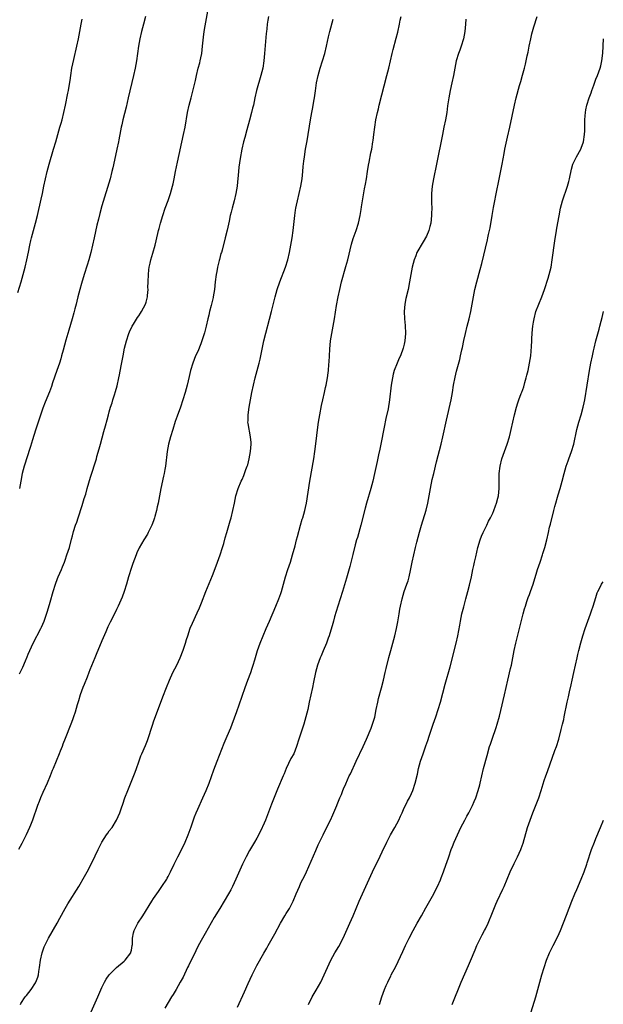
# Model space of a CAD drawing. Units: inches. Extents: x 2610000 to 2613000, y 1476000 to 1479000.
# Drawn here: x 2611491 to 2611649, y 1478483 to 1478750 of the extents above; entities that cross this region are included whole.
import ezdxf

# ---------------------------------------------------------------- set-up
doc = ezdxf.new("R2010")
doc.units = ezdxf.units.IN
doc.header["$MEASUREMENT"] = 0
doc.layers.add('LD26101476_10ft', color=73, linetype='Continuous')

msp = doc.modelspace()

# ---------------------------------------------------------------- linework, layer by layer
at = {"layer": 'LD26101476_10ft'}
for points, elevation in [([(2611490.66, 1478572.66), (2611491.51, 1478574.49), (2611492.25, 1478576.25), (2611492.71, 1478577.29), (2611493, 1478578.03), (2611493.43, 1478579), (2611494.39, 1478581), (2611496.48, 1478585), (2611496.65, 1478585.35), (2611497, 1478586.17), (2611497.34, 1478587), (2611498.29, 1478589.71), (2611499, 1478592.1), (2611499.8, 1478595), (2611500.41, 1478597), (2611501, 1478598.57), (2611501.18, 1478599), (2611502.06, 1478601), (2611502.31, 1478601.69), (2611502.85, 1478603), (2611503, 1478603.48), (2611503.53, 1478605), (2611504.17, 1478607), (2611504.78, 1478609.22), (2611505, 1478610.12), (2611505.33, 1478611.33), (2611505.85, 1478613), (2611506.16, 1478613.84), (2611506.53, 1478615), (2611507.66, 1478618.34), (2611508.22, 1478620.22), (2611508.6, 1478621.4), (2611509.02, 1478623), (2611509.92, 1478626.08), (2611511.5, 1478631), (2611511.67, 1478631.67), (2611512.28, 1478633.72), (2611512.58, 1478635), (2611513.56, 1478638.44), (2611513.97, 1478639.97), (2611514.43, 1478641.57), (2611514.78, 1478643), (2611515, 1478643.79), (2611515.35, 1478645), (2611515.76, 1478646.24), (2611515.96, 1478647), (2611516.38, 1478648.38), (2611516.69, 1478649.31), (2611517.13, 1478650.87), (2611517.62, 1478653), (2611517.78, 1478653.78), (2611518.25, 1478656.25), (2611518.73, 1478659), (2611519.12, 1478661), (2611519.64, 1478663), (2611520.31, 1478665), (2611520.51, 1478665.49), (2611521.22, 1478667), (2611521.59, 1478667.59), (2611522.65, 1478669.35), (2611523, 1478669.85), (2611523.45, 1478670.55), (2611523.77, 1478671), (2611524.84, 1478673), (2611525, 1478673.55), (2611525.37, 1478675), (2611525.38, 1478675.38), (2611525.52, 1478677), (2611525.5, 1478677.5), (2611525.53, 1478679), (2611525.6, 1478681), (2611525.74, 1478682.26), (2611525.84, 1478683), (2611526.12, 1478684.12), (2611526.31, 1478685), (2611526.85, 1478686.85), (2611527.43, 1478689), (2611528.19, 1478692.19), (2611528.39, 1478693), (2611528.53, 1478693.47), (2611528.91, 1478695), (2611529.51, 1478697), (2611530.2, 1478699), (2611530.93, 1478701.07), (2611531.59, 1478703), (2611532.17, 1478705), (2611532.33, 1478705.67), (2611532.63, 1478707), (2611533, 1478709), (2611533.5, 1478711.5), (2611535.14, 1478719), (2611535.55, 1478721), (2611536.26, 1478725), (2611536.69, 1478727), (2611537.18, 1478729), (2611537.56, 1478730.44), (2611538.35, 1478733.65), (2611538.65, 1478735), (2611539.14, 1478737), (2611539.55, 1478738.45), (2611539.66, 1478739), (2611539.8, 1478739.8), (2611540.07, 1478741), (2611540.32, 1478743), (2611540.56, 1478745.44), (2611540.77, 1478747), (2611541, 1478748.49), (2611542.87, 1478759)], 11120), ([(2611490.19, 1478676.19), (2611491.06, 1478679), (2611491.62, 1478681), (2611492.15, 1478683), (2611492.64, 1478685), (2611493.08, 1478687.08), (2611493.46, 1478689), (2611493.75, 1478690.25), (2611493.93, 1478691), (2611495.01, 1478694.99), (2611495.51, 1478697), (2611496.51, 1478701.49), (2611496.86, 1478703), (2611497.28, 1478705), (2611497.67, 1478707), (2611498.14, 1478709), (2611498.71, 1478711), (2611499.91, 1478715), (2611500.47, 1478717), (2611501.01, 1478719), (2611501.58, 1478721), (2611501.92, 1478722.08), (2611502.18, 1478723), (2611502.7, 1478725), (2611503.14, 1478727), (2611503.8, 1478730.2), (2611503.93, 1478731), (2611504.09, 1478732.09), (2611504.36, 1478733.64), (2611504.54, 1478735), (2611504.87, 1478737), (2611505.37, 1478739.37), (2611506.22, 1478743), (2611506.65, 1478745), (2611507.4, 1478749), (2611507.69, 1478750.31)], 11140), ([(2611558.19, 1478751), (2611558.04, 1478750.04), (2611557.84, 1478749), (2611557.71, 1478747.71), (2611557.61, 1478747), (2611557.56, 1478746.44), (2611557.14, 1478741), (2611556.94, 1478739), (2611556.62, 1478737), (2611556.15, 1478735), (2611554.95, 1478731), (2611554.49, 1478729), (2611554.08, 1478727), (2611553.87, 1478726.13), (2611553.59, 1478725), (2611553, 1478722.94), (2611552.28, 1478720.28), (2611551.77, 1478718.23), (2611551.43, 1478717), (2611550.96, 1478715), (2611550.51, 1478712.51), (2611550.18, 1478710.18), (2611549.93, 1478707.93), (2611549.8, 1478706.2), (2611549.66, 1478705), (2611549.34, 1478703), (2611548.83, 1478701), (2611548.29, 1478699), (2611548.04, 1478697.96), (2611547.81, 1478697), (2611547.48, 1478695.48), (2611547.32, 1478694.68), (2611546.96, 1478693.04), (2611546.47, 1478691), (2611545.6, 1478687.6), (2611545.41, 1478687), (2611545.3, 1478686.7), (2611544.88, 1478685.12), (2611544.81, 1478684.81), (2611544.36, 1478683), (2611544.14, 1478681.86), (2611544, 1478681), (2611543.75, 1478679), (2611543.53, 1478677), (2611543.22, 1478675), (2611543.18, 1478674.82), (2611542.64, 1478672.64), (2611542.19, 1478671), (2611541.97, 1478669.97), (2611541.73, 1478669), (2611541.28, 1478667), (2611540.82, 1478665.18), (2611540.1, 1478663), (2611539.8, 1478662.2), (2611539, 1478660.18), (2611538.43, 1478659), (2611538.02, 1478657.98), (2611537.65, 1478657), (2611537.03, 1478654.97), (2611536.63, 1478653.37), (2611536.11, 1478651), (2611535.61, 1478649), (2611534.99, 1478647), (2611534.28, 1478645), (2611533.4, 1478642.6), (2611532.89, 1478641.11), (2611532.2, 1478639), (2611531.58, 1478637), (2611531.08, 1478635), (2611530.74, 1478633), (2611530.25, 1478629), (2611530.1, 1478628.1), (2611529.89, 1478627), (2611529.72, 1478626.28), (2611529.02, 1478623), (2611528.24, 1478619), (2611528.01, 1478617.99), (2611527.81, 1478617), (2611527.39, 1478615.39), (2611527.28, 1478615), (2611527, 1478614.16), (2611526.57, 1478613), (2611525.59, 1478611), (2611525.38, 1478610.62), (2611524.36, 1478609), (2611523.12, 1478606.88), (2611522.49, 1478605.51), (2611522.28, 1478605), (2611521.37, 1478602.63), (2611521, 1478601.55), (2611520.22, 1478599), (2611519.96, 1478598.04), (2611519.65, 1478597), (2611519.02, 1478594.98), (2611518.48, 1478593.52), (2611517.41, 1478591), (2611517, 1478590.13), (2611515.85, 1478587.85), (2611515.26, 1478586.74), (2611515, 1478586.17), (2611514.61, 1478585.39), (2611514.07, 1478584.07), (2611513, 1478581.63), (2611511.88, 1478579), (2611511.64, 1478578.36), (2611511.04, 1478577), (2611509.74, 1478573.74), (2611509.47, 1478573), (2611509, 1478571.76), (2611508.18, 1478569.82), (2611507.82, 1478569), (2611507.07, 1478567), (2611506.63, 1478565.37), (2611506.3, 1478564.3), (2611505.75, 1478562.25), (2611505.31, 1478561), (2611505, 1478560.19), (2611504.57, 1478559), (2611503, 1478555.16), (2611502.44, 1478553.56), (2611502.19, 1478553), (2611501.66, 1478551.66), (2611501.43, 1478551), (2611499.79, 1478547), (2611499.55, 1478546.45), (2611498.99, 1478545), (2611498.14, 1478543), (2611497, 1478540.48), (2611496.35, 1478539), (2611495.95, 1478538.05), (2611495.55, 1478537), (2611494.21, 1478533), (2611493.65, 1478531.65), (2611493.37, 1478531), (2611492.44, 1478529), (2611491.31, 1478526.69), (2611490.37, 1478525)], 11110), ([(2611524.79, 1478751), (2611524.29, 1478749), (2611523.75, 1478747), (2611523.29, 1478745), (2611522.95, 1478743), (2611522.36, 1478739), (2611521.99, 1478737), (2611521.55, 1478735), (2611520.12, 1478729), (2611519.54, 1478726.46), (2611518.71, 1478723), (2611518.4, 1478721.6), (2611518.25, 1478721), (2611518.04, 1478720.04), (2611517.58, 1478717.58), (2611517.49, 1478717), (2611517.09, 1478715), (2611516.72, 1478713.28), (2611515.98, 1478710.02), (2611515.73, 1478709), (2611515.2, 1478707), (2611513, 1478699.67), (2611512.43, 1478697.57), (2611512.05, 1478696.05), (2611511.6, 1478694.4), (2611510.89, 1478691), (2611510.45, 1478689), (2611509.96, 1478687), (2611509.42, 1478685), (2611509, 1478683.56), (2611508.19, 1478681), (2611507.45, 1478678.55), (2611507.02, 1478677), (2611506.5, 1478675), (2611506.19, 1478673.81), (2611506.01, 1478673), (2611505.68, 1478671.68), (2611505.4, 1478670.6), (2611504.96, 1478669), (2611504.07, 1478665.93), (2611503.26, 1478663.26), (2611502.48, 1478660.48), (2611502.08, 1478659), (2611501.83, 1478658.17), (2611501.46, 1478657), (2611500.75, 1478655), (2611499.63, 1478651.63), (2611499.32, 1478650.68), (2611498.77, 1478649.23), (2611497.61, 1478646.39), (2611497, 1478644.8), (2611495, 1478638.76), (2611494.21, 1478636.21), (2611493.65, 1478634.35), (2611492.52, 1478631), (2611492.17, 1478629.83), (2611491.9, 1478629), (2611491.38, 1478627), (2611490.99, 1478625), (2611490.67, 1478623)], 11130), ([(2611490.89, 1478483), (2611491, 1478483.2), (2611492.22, 1478485), (2611492.55, 1478485.45), (2611493.83, 1478487), (2611495, 1478488.84), (2611495.09, 1478489), (2611495.59, 1478490.41), (2611495.77, 1478491), (2611495.9, 1478491.9), (2611496.12, 1478493), (2611496.38, 1478495), (2611496.8, 1478497), (2611497.37, 1478498.63), (2611497.53, 1478499), (2611498.55, 1478501), (2611500.87, 1478505), (2611501.6, 1478506.4), (2611503, 1478509), (2611503.75, 1478510.25), (2611506.71, 1478515), (2611508.31, 1478517.69), (2611509.03, 1478519), (2611510.39, 1478521.61), (2611511.98, 1478525), (2611513.01, 1478526.99), (2611514.28, 1478529), (2611514.57, 1478529.43), (2611515, 1478530.05), (2611515.74, 1478531), (2611517, 1478532.99), (2611517.84, 1478535), (2611518.28, 1478536.28), (2611518.67, 1478537.33), (2611519.26, 1478539), (2611520.01, 1478541), (2611522.02, 1478545.98), (2611522.39, 1478547), (2611523, 1478548.8), (2611523.59, 1478550.4), (2611523.83, 1478551), (2611524.8, 1478553.2), (2611525.38, 1478554.62), (2611526.77, 1478559), (2611527, 1478559.66), (2611529.56, 1478566.44), (2611530.55, 1478569), (2611531.37, 1478571), (2611532.28, 1478573), (2611533.31, 1478575), (2611534.27, 1478577), (2611535.07, 1478579.07), (2611535.71, 1478581), (2611535.99, 1478582.01), (2611536.32, 1478583), (2611536.96, 1478585.04), (2611537.53, 1478586.47), (2611538.81, 1478589.19), (2611539.44, 1478590.56), (2611539.97, 1478591.97), (2611541.17, 1478595), (2611543, 1478599.37), (2611544.01, 1478601.99), (2611545.07, 1478605), (2611545.73, 1478607), (2611546.03, 1478608.03), (2611546.43, 1478609.57), (2611546.85, 1478611), (2611547.83, 1478614.17), (2611548.06, 1478615), (2611548.55, 1478617), (2611548.94, 1478619), (2611549.36, 1478621), (2611549.95, 1478623), (2611550.8, 1478625), (2611551, 1478625.39), (2611551.5, 1478626.5), (2611551.7, 1478627), (2611552.08, 1478628.08), (2611552.44, 1478629), (2611552.57, 1478629.43), (2611552.97, 1478631), (2611553.33, 1478633), (2611553.49, 1478635), (2611553.46, 1478635.46), (2611553.34, 1478637), (2611552.64, 1478640.64), (2611552.61, 1478641), (2611552.63, 1478641.37), (2611552.63, 1478643), (2611552.92, 1478645), (2611553.67, 1478649), (2611554.08, 1478651), (2611554.58, 1478653), (2611555.12, 1478655), (2611555.64, 1478657), (2611555.9, 1478658.1), (2611556.35, 1478660.35), (2611556.93, 1478663), (2611558.96, 1478671), (2611560.02, 1478675), (2611560.58, 1478677), (2611561.22, 1478679), (2611562.77, 1478683), (2611563.43, 1478685), (2611563.92, 1478687), (2611564.29, 1478689), (2611564.61, 1478691), (2611564.88, 1478693), (2611565.35, 1478697), (2611565.55, 1478698.45), (2611565.64, 1478699), (2611565.81, 1478699.81), (2611566.01, 1478701), (2611566.95, 1478705), (2611567.29, 1478707), (2611567.52, 1478709), (2611567.62, 1478710.38), (2611567.79, 1478711.79), (2611567.91, 1478713), (2611568.24, 1478715), (2611568.67, 1478717.33), (2611569.54, 1478723), (2611569.9, 1478725), (2611570.09, 1478725.91), (2611570.53, 1478728.53), (2611570.62, 1478729), (2611570.9, 1478730.9), (2611571.25, 1478733), (2611571.68, 1478735), (2611572.24, 1478737), (2611572.86, 1478739), (2611573.43, 1478741), (2611573.91, 1478743), (2611574.48, 1478745.52), (2611574.84, 1478747), (2611575.7, 1478750.3)], 11100), ([(2611510.07, 1478481), (2611511.89, 1478485), (2611513, 1478487.58), (2611513.66, 1478489), (2611514.15, 1478489.85), (2611515, 1478491.03), (2611517, 1478492.96), (2611519, 1478494.75), (2611519.27, 1478495), (2611520.81, 1478497), (2611520.86, 1478497.14), (2611521, 1478497.72), (2611521.25, 1478499), (2611521.27, 1478499.27), (2611521.3, 1478501), (2611521.56, 1478502.44), (2611521.72, 1478503), (2611522.78, 1478505), (2611524.12, 1478507), (2611526.55, 1478511), (2611527, 1478511.71), (2611527.91, 1478513), (2611528.34, 1478513.66), (2611529.3, 1478515), (2611530.58, 1478517), (2611530.74, 1478517.26), (2611531, 1478517.73), (2611531.64, 1478519), (2611532.59, 1478521), (2611533, 1478521.8), (2611533.57, 1478523), (2611535, 1478525.79), (2611535.57, 1478527), (2611536.41, 1478529), (2611537.21, 1478531.21), (2611538.15, 1478533.85), (2611538.6, 1478535), (2611539, 1478535.93), (2611540.41, 1478539), (2611541.27, 1478541), (2611542.05, 1478543), (2611543.34, 1478546.66), (2611544.23, 1478549), (2611546.17, 1478553.83), (2611547, 1478555.76), (2611547.96, 1478558.04), (2611548.33, 1478559), (2611549, 1478560.77), (2611549.58, 1478562.42), (2611550.24, 1478564.24), (2611551.89, 1478569), (2611552.62, 1478571), (2611553.38, 1478573), (2611553.8, 1478574.2), (2611554.04, 1478575), (2611554.46, 1478576.46), (2611555.22, 1478579), (2611555.92, 1478581), (2611556.71, 1478583), (2611557.55, 1478585), (2611558.43, 1478587), (2611560.22, 1478591), (2611561.02, 1478593), (2611561.52, 1478594.48), (2611561.68, 1478595), (2611562.81, 1478599), (2611563.44, 1478601), (2611564.11, 1478603), (2611564.74, 1478605), (2611565.4, 1478607.4), (2611565.8, 1478609), (2611566.02, 1478609.98), (2611566.87, 1478613), (2611567.36, 1478614.64), (2611567.49, 1478615), (2611568.05, 1478617), (2611568.23, 1478617.77), (2611568.48, 1478619), (2611569.43, 1478625), (2611570.47, 1478631), (2611570.78, 1478633), (2611571.06, 1478635.06), (2611571.6, 1478639.6), (2611571.79, 1478641), (2611572.09, 1478643), (2611572.55, 1478645.45), (2611572.89, 1478647), (2611573.35, 1478649), (2611573.66, 1478650.34), (2611573.83, 1478651), (2611574.23, 1478653), (2611574.39, 1478654.39), (2611574.49, 1478655), (2611574.57, 1478656.57), (2611574.64, 1478657.36), (2611574.69, 1478659), (2611574.79, 1478660.79), (2611575.02, 1478663), (2611575.34, 1478665), (2611576.06, 1478669), (2611576.65, 1478672.65), (2611577.07, 1478675), (2611577.5, 1478677), (2611578.01, 1478679), (2611579.2, 1478683.2), (2611579.67, 1478685), (2611580.72, 1478689.28), (2611581.19, 1478690.81), (2611581.96, 1478693), (2611582.6, 1478695), (2611583.04, 1478697), (2611583.29, 1478698.71), (2611583.42, 1478699.42), (2611583.85, 1478702.15), (2611584.25, 1478704.25), (2611584.47, 1478705.53), (2611584.74, 1478707), (2611585.07, 1478709), (2611585.31, 1478710.69), (2611585.49, 1478711.49), (2611585.96, 1478714.04), (2611586.18, 1478715), (2611586.52, 1478717), (2611586.58, 1478717.42), (2611586.75, 1478719), (2611586.99, 1478721), (2611587.33, 1478723), (2611587.75, 1478725), (2611588.01, 1478725.99), (2611588.24, 1478727), (2611590.31, 1478735), (2611590.8, 1478737), (2611591.69, 1478741), (2611591.96, 1478742.04), (2611592.86, 1478745.14), (2611593.25, 1478746.75), (2611593.71, 1478749), (2611593.94, 1478750.06), (2611594.21, 1478751)], 11090), ([(2611611.71, 1478750.29), (2611611.58, 1478749), (2611611.42, 1478747), (2611611.08, 1478745), (2611610.47, 1478743), (2611610.06, 1478741.94), (2611609.73, 1478741), (2611609.13, 1478739), (2611608.71, 1478737), (2611608.36, 1478735), (2611607.95, 1478733), (2611607.48, 1478731), (2611607.06, 1478729), (2611606.76, 1478726.76), (2611606.55, 1478725), (2611606.18, 1478723), (2611605.78, 1478721), (2611605.4, 1478719), (2611603.78, 1478711), (2611602.94, 1478707), (2611602.58, 1478705), (2611602.38, 1478703), (2611602.36, 1478701.64), (2611602.38, 1478701), (2611602.44, 1478700.44), (2611602.46, 1478699), (2611602.41, 1478697.59), (2611602.44, 1478697), (2611602.19, 1478695), (2611601.95, 1478694.05), (2611601.63, 1478693), (2611601, 1478691.46), (2611600.13, 1478689.87), (2611599.58, 1478689), (2611599, 1478687.94), (2611598.44, 1478687), (2611598.11, 1478686.11), (2611597.66, 1478685), (2611597.18, 1478683), (2611596.45, 1478679), (2611596.03, 1478677), (2611595.45, 1478674.55), (2611595.13, 1478673), (2611594.94, 1478671), (2611595.05, 1478669), (2611595.24, 1478667.24), (2611595.32, 1478665), (2611595.18, 1478663), (2611595, 1478662.12), (2611594.73, 1478661), (2611593.95, 1478659), (2611593.64, 1478658.36), (2611593.06, 1478657), (2611592.31, 1478655), (2611592.03, 1478653.97), (2611591.81, 1478653), (2611591.48, 1478651), (2611591, 1478647), (2611590.6, 1478644.6), (2611590.05, 1478641.95), (2611589.6, 1478639.6), (2611588.66, 1478635), (2611588.37, 1478633.63), (2611588.06, 1478632.06), (2611587.67, 1478630.33), (2611586.95, 1478627), (2611586.48, 1478625), (2611585.94, 1478623), (2611584.77, 1478619), (2611584.38, 1478617.62), (2611583.21, 1478613), (2611582.31, 1478609.69), (2611582.09, 1478609), (2611581.72, 1478607.72), (2611581.02, 1478605.02), (2611580.24, 1478601.76), (2611579.35, 1478598.65), (2611578.24, 1478595), (2611577, 1478591.08), (2611576.13, 1478588.13), (2611575.82, 1478587), (2611575.66, 1478586.34), (2611574.63, 1478583), (2611574.4, 1478582.4), (2611573.91, 1478581), (2611573, 1478578.89), (2611572.45, 1478577.55), (2611572.21, 1478577), (2611571.5, 1478575), (2611570.96, 1478573), (2611570.41, 1478570.41), (2611570.09, 1478569), (2611569.26, 1478565), (2611568.82, 1478563), (2611568.32, 1478561), (2611567.73, 1478559), (2611566.44, 1478555), (2611565.81, 1478553), (2611565.02, 1478551), (2611564.28, 1478549.72), (2611563.02, 1478546.98), (2611562.41, 1478545.59), (2611562.17, 1478545), (2611560.64, 1478541.36), (2611559, 1478537.33), (2611557.33, 1478533), (2611557, 1478532.19), (2611556.04, 1478529.96), (2611555, 1478528.09), (2611554.35, 1478527), (2611553.86, 1478526.14), (2611553, 1478524.74), (2611552.09, 1478523), (2611551.13, 1478521), (2611549.36, 1478517), (2611548.4, 1478515), (2611547.93, 1478514.07), (2611547.35, 1478513), (2611546.19, 1478511), (2611544.97, 1478509.03), (2611543.47, 1478506.53), (2611541, 1478502.19), (2611540.3, 1478501), (2611539.12, 1478498.88), (2611538.45, 1478497.55), (2611536.51, 1478493.49), (2611536.26, 1478493), (2611535, 1478490.4), (2611534.25, 1478489), (2611533.11, 1478487), (2611532.3, 1478485.7), (2611531.9, 1478485), (2611531, 1478483.52), (2611530.07, 1478481.93)], 11080), ([(2611549.77, 1478482.23), (2611551.64, 1478486.36), (2611552.66, 1478488.66), (2611553.74, 1478491), (2611554.73, 1478493), (2611555, 1478493.52), (2611556.88, 1478496.88), (2611557.72, 1478498.28), (2611558.09, 1478499), (2611559.87, 1478502.13), (2611561.44, 1478505), (2611562.59, 1478507), (2611563, 1478507.68), (2611563.84, 1478509), (2611564.25, 1478509.75), (2611564.89, 1478511), (2611565.71, 1478513), (2611566.56, 1478515), (2611567, 1478515.95), (2611568.01, 1478517.99), (2611568.47, 1478519), (2611571, 1478524.77), (2611571.7, 1478526.3), (2611573, 1478529), (2611573.69, 1478530.31), (2611574.98, 1478533), (2611575.62, 1478534.38), (2611576.72, 1478537), (2611576.79, 1478537.21), (2611577.37, 1478538.63), (2611577.55, 1478539), (2611577.95, 1478539.95), (2611578.35, 1478541), (2611578.51, 1478541.49), (2611579.12, 1478542.88), (2611580.11, 1478545), (2611580.41, 1478545.59), (2611581.99, 1478549), (2611583.87, 1478553), (2611584.77, 1478555), (2611586.03, 1478557.97), (2611586.43, 1478559), (2611587, 1478560.9), (2611587.4, 1478563), (2611587.8, 1478565), (2611588.04, 1478565.96), (2611588.84, 1478568.84), (2611589.39, 1478571), (2611589.87, 1478573), (2611590.12, 1478574.12), (2611590.85, 1478577.15), (2611591.33, 1478579), (2611592.46, 1478583), (2611592.93, 1478585), (2611593.23, 1478586.77), (2611593.36, 1478587.36), (2611593.6, 1478589), (2611593.8, 1478590.2), (2611593.95, 1478591), (2611594.41, 1478593), (2611595, 1478594.99), (2611595.72, 1478597), (2611596.04, 1478597.96), (2611596.34, 1478599), (2611596.71, 1478600.71), (2611596.83, 1478601.17), (2611597.16, 1478603), (2611597.57, 1478605), (2611598.04, 1478607), (2611598.4, 1478608.4), (2611599.12, 1478611.12), (2611599.66, 1478613), (2611600.95, 1478617.05), (2611601.41, 1478619), (2611602.11, 1478623), (2611602.61, 1478625.39), (2611603, 1478627.06), (2611603.78, 1478630.22), (2611605.03, 1478635), (2611605.51, 1478637), (2611606.46, 1478641.54), (2611607.71, 1478647), (2611608.07, 1478649), (2611608.41, 1478651), (2611608.83, 1478653.17), (2611609.22, 1478654.78), (2611610.06, 1478657.94), (2611610.3, 1478659), (2611610.63, 1478660.63), (2611610.78, 1478661.22), (2611611.17, 1478663.17), (2611611.59, 1478665), (2611612.09, 1478667), (2611612.61, 1478669), (2611613.09, 1478671), (2611613.46, 1478673), (2611613.78, 1478675), (2611614.18, 1478677), (2611614.68, 1478679), (2611615.6, 1478682.4), (2611616.01, 1478684.01), (2611617.59, 1478690.41), (2611617.72, 1478691), (2611617.9, 1478691.9), (2611618.15, 1478693), (2611618.29, 1478693.71), (2611618.84, 1478697), (2611619.23, 1478699.23), (2611620.24, 1478704.24), (2611620.46, 1478705.54), (2611621, 1478708.26), (2611621.6, 1478711), (2611622.14, 1478713.86), (2611622.33, 1478715), (2611622.64, 1478716.64), (2611623, 1478718.29), (2611623.63, 1478721), (2611624.88, 1478727), (2611625.38, 1478729), (2611626.3, 1478732.3), (2611626.59, 1478733.41), (2611627.08, 1478735.08), (2611627.62, 1478737), (2611627.9, 1478738.1), (2611628.11, 1478739), (2611628.38, 1478740.38), (2611628.62, 1478741.38), (2611628.91, 1478743), (2611629.3, 1478745), (2611629.63, 1478746.37), (2611629.8, 1478747), (2611630.19, 1478748.19), (2611631.03, 1478751)], 11070), ([(2611569.02, 1478482.98), (2611570.06, 1478485), (2611571.16, 1478486.84), (2611572.35, 1478489), (2611573.3, 1478491), (2611574.17, 1478493), (2611575.06, 1478495), (2611576.18, 1478497), (2611577.27, 1478498.73), (2611578.44, 1478501), (2611580.29, 1478505), (2611581.16, 1478507), (2611581.96, 1478509), (2611582.8, 1478511), (2611584.56, 1478515), (2611585.46, 1478517), (2611586.4, 1478519), (2611587.39, 1478521), (2611587.94, 1478522.06), (2611589, 1478524.36), (2611590.28, 1478527), (2611591, 1478528.43), (2611591.31, 1478529), (2611592.44, 1478531), (2611593.51, 1478533), (2611593.98, 1478534.02), (2611594.41, 1478535), (2611595, 1478536.29), (2611595.34, 1478537), (2611595.91, 1478538.09), (2611596.42, 1478539), (2611597, 1478540.22), (2611597.35, 1478541), (2611597.97, 1478543), (2611598.56, 1478545.44), (2611598.91, 1478547), (2611599.46, 1478549), (2611600.13, 1478551), (2611600.89, 1478553.11), (2611601.41, 1478554.59), (2611601.76, 1478555.76), (2611602.84, 1478559), (2611603.57, 1478561), (2611604.25, 1478563), (2611604.83, 1478565), (2611606.13, 1478569.87), (2611607.44, 1478574.56), (2611609.07, 1478581), (2611609.54, 1478583), (2611610.08, 1478585.92), (2611610.25, 1478587), (2611610.64, 1478589), (2611611.13, 1478590.87), (2611611.75, 1478593), (2611612, 1478594), (2611612.29, 1478595), (2611612.72, 1478596.72), (2611613.23, 1478599), (2611613.65, 1478601), (2611613.9, 1478602.1), (2611614.08, 1478603), (2611614.39, 1478604.39), (2611615, 1478607), (2611615.58, 1478609), (2611615.94, 1478610.06), (2611616.38, 1478611), (2611617.37, 1478613), (2611617.9, 1478614.1), (2611618.39, 1478615), (2611619, 1478616.24), (2611619.3, 1478617), (2611619.73, 1478618.27), (2611620.01, 1478619), (2611620.38, 1478620.38), (2611620.53, 1478621), (2611620.74, 1478623), (2611620.71, 1478625), (2611620.74, 1478627), (2611620.99, 1478629), (2611621.51, 1478631), (2611622.92, 1478635), (2611623.53, 1478637), (2611623.84, 1478638.16), (2611624.05, 1478639), (2611624.49, 1478641), (2611624.92, 1478643), (2611625.42, 1478645), (2611625.83, 1478646.17), (2611626.09, 1478647), (2611626.75, 1478648.75), (2611626.9, 1478649.1), (2611627.44, 1478650.56), (2611627.72, 1478651.72), (2611628.11, 1478653), (2611628.3, 1478653.7), (2611628.6, 1478655), (2611629.02, 1478657), (2611629.32, 1478659), (2611629.53, 1478661.53), (2611629.59, 1478663), (2611629.65, 1478663.65), (2611629.71, 1478665), (2611629.79, 1478666.21), (2611629.89, 1478667), (2611630.08, 1478668.08), (2611630.2, 1478669), (2611630.74, 1478671), (2611631.48, 1478673), (2611632.29, 1478675), (2611633.03, 1478677), (2611634.02, 1478680.02), (2611634.32, 1478681), (2611634.82, 1478683), (2611635.16, 1478685), (2611635.84, 1478690.16), (2611636.27, 1478693), (2611636.37, 1478693.63), (2611637, 1478696.97), (2611637.41, 1478699), (2611637.93, 1478701), (2611639.32, 1478705), (2611639.69, 1478706.31), (2611639.85, 1478707), (2611640.37, 1478709.63), (2611640.76, 1478711), (2611641, 1478711.55), (2611641.7, 1478713), (2611642.87, 1478715), (2611643, 1478715.31), (2611643.61, 1478717), (2611643.94, 1478719), (2611643.99, 1478719.99), (2611644.01, 1478721), (2611644, 1478722), (2611644.03, 1478723), (2611644.11, 1478724.11), (2611644.15, 1478725), (2611644.26, 1478725.74), (2611644.53, 1478727), (2611645.16, 1478729), (2611645.67, 1478730.33), (2611645.89, 1478731), (2611646.39, 1478732.39), (2611647, 1478734.04), (2611647.39, 1478735), (2611648.13, 1478737), (2611648.32, 1478737.68), (2611648.64, 1478739), (2611648.91, 1478741.09), (2611649.07, 1478745)], 11060), ([(2611588.31, 1478483), (2611588.92, 1478485), (2611589.67, 1478487), (2611590.13, 1478488.13), (2611590.52, 1478489), (2611591, 1478490.01), (2611591.34, 1478490.66), (2611591.49, 1478491), (2611592.7, 1478493.3), (2611593.37, 1478494.63), (2611594.65, 1478497.35), (2611595.39, 1478499), (2611596.34, 1478501), (2611597.42, 1478503), (2611598.55, 1478505), (2611599.65, 1478507), (2611600.82, 1478509.18), (2611603.01, 1478513), (2611603.64, 1478514.36), (2611603.99, 1478515), (2611604.8, 1478516.8), (2611605, 1478517.3), (2611605.66, 1478519), (2611606.36, 1478521), (2611606.55, 1478521.45), (2611607.07, 1478523.07), (2611607.77, 1478525), (2611608.13, 1478525.87), (2611608.57, 1478527), (2611609.41, 1478529), (2611610.35, 1478531), (2611611.42, 1478533), (2611611.96, 1478534.04), (2611612.55, 1478535), (2611613.55, 1478537), (2611613.96, 1478538.04), (2611614.4, 1478539), (2611615.1, 1478541), (2611615.47, 1478542.53), (2611615.6, 1478543), (2611616.03, 1478545), (2611616.51, 1478547), (2611617.47, 1478550.53), (2611618.16, 1478553), (2611618.37, 1478553.63), (2611618.81, 1478555), (2611619.92, 1478558.08), (2611620.23, 1478559), (2611620.84, 1478561.16), (2611621.23, 1478562.77), (2611622.19, 1478567), (2611623.07, 1478571), (2611623.86, 1478574.14), (2611624.06, 1478575), (2611624.47, 1478577), (2611624.85, 1478579), (2611625.3, 1478581), (2611626.31, 1478585), (2611627.3, 1478589), (2611627.66, 1478590.34), (2611627.85, 1478591), (2611628.3, 1478592.3), (2611628.64, 1478593.36), (2611629, 1478594.25), (2611629.28, 1478595), (2611629.98, 1478597), (2611631, 1478600.37), (2611631.18, 1478601), (2611631.83, 1478603), (2611632.55, 1478605), (2611632.64, 1478605.36), (2611633.17, 1478607), (2611633.65, 1478609), (2611634.09, 1478611), (2611634.44, 1478612.44), (2611634.68, 1478613.32), (2611635.55, 1478617), (2611635.88, 1478618.12), (2611636.09, 1478619), (2611636.58, 1478620.58), (2611636.79, 1478621.21), (2611637.34, 1478623), (2611637.85, 1478625), (2611638.34, 1478627), (2611638.94, 1478629), (2611639.48, 1478630.52), (2611639.68, 1478631), (2611640.41, 1478633), (2611640.98, 1478635), (2611641.79, 1478639), (2611642.35, 1478641), (2611642.99, 1478643), (2611643.57, 1478645), (2611643.82, 1478646.18), (2611643.96, 1478647), (2611645.27, 1478655), (2611645.64, 1478657), (2611646.04, 1478659), (2611646.36, 1478660.36), (2611646.49, 1478661), (2611646.98, 1478663), (2611647.84, 1478666.16), (2611648.06, 1478667), (2611648.38, 1478668.38), (2611648.66, 1478669.34), (2611649.07, 1478671)], 11050), ([(2611607.96, 1478483), (2611610.44, 1478489), (2611612.46, 1478493.54), (2611613, 1478494.83), (2611614.2, 1478497.8), (2611614.7, 1478499), (2611615.67, 1478501), (2611616.12, 1478501.88), (2611616.76, 1478503), (2611617, 1478503.47), (2611617.74, 1478505), (2611618.1, 1478505.9), (2611618.59, 1478507), (2611619.84, 1478510.16), (2611620.22, 1478511), (2611621.76, 1478514.24), (2611622.11, 1478515), (2611623.77, 1478519), (2611624.8, 1478521.2), (2611625.74, 1478523), (2611626.61, 1478525), (2611626.72, 1478525.28), (2611627.23, 1478526.77), (2611628.47, 1478531), (2611629.12, 1478533), (2611629.89, 1478535), (2611630.81, 1478537.19), (2611631.49, 1478539), (2611632.15, 1478541), (2611633, 1478543.73), (2611633.44, 1478545), (2611633.86, 1478546.14), (2611635.89, 1478551.89), (2611636.26, 1478553), (2611636.9, 1478555), (2611637.61, 1478557.61), (2611637.96, 1478559), (2611638.26, 1478560.26), (2611638.42, 1478561), (2611639.18, 1478565), (2611639.53, 1478566.47), (2611639.81, 1478567.81), (2611640.3, 1478569.7), (2611640.56, 1478571), (2611641.01, 1478573), (2611641.93, 1478577), (2611642.1, 1478577.9), (2611642.39, 1478579), (2611642.88, 1478581.12), (2611643.41, 1478583), (2611644.08, 1478585), (2611645.5, 1478589), (2611645.81, 1478589.81), (2611646.23, 1478591), (2611647, 1478593.4), (2611647.34, 1478594.66), (2611647.48, 1478595), (2611648.06, 1478596.06), (2611648.51, 1478597), (2611648.7, 1478597.3), (2611649, 1478597.63)], 11040), ([(2611629.42, 1478481), (2611630.67, 1478485), (2611631.76, 1478489), (2611632.32, 1478491), (2611632.93, 1478493), (2611633.63, 1478495), (2611634.43, 1478497), (2611635.39, 1478499), (2611636.62, 1478501.38), (2611637.35, 1478503), (2611639, 1478507.18), (2611640.47, 1478511), (2611641.29, 1478513), (2611641.81, 1478514.19), (2611642.99, 1478517), (2611643.79, 1478519), (2611644.5, 1478521), (2611644.61, 1478521.39), (2611645.82, 1478525), (2611646.58, 1478527), (2611647, 1478527.97), (2611648.27, 1478531), (2611649.03, 1478533)], 11030)]:
    msp.add_lwpolyline(points, dxfattribs=dict(at, elevation=elevation))

doc.saveas('drawing.dxf')
